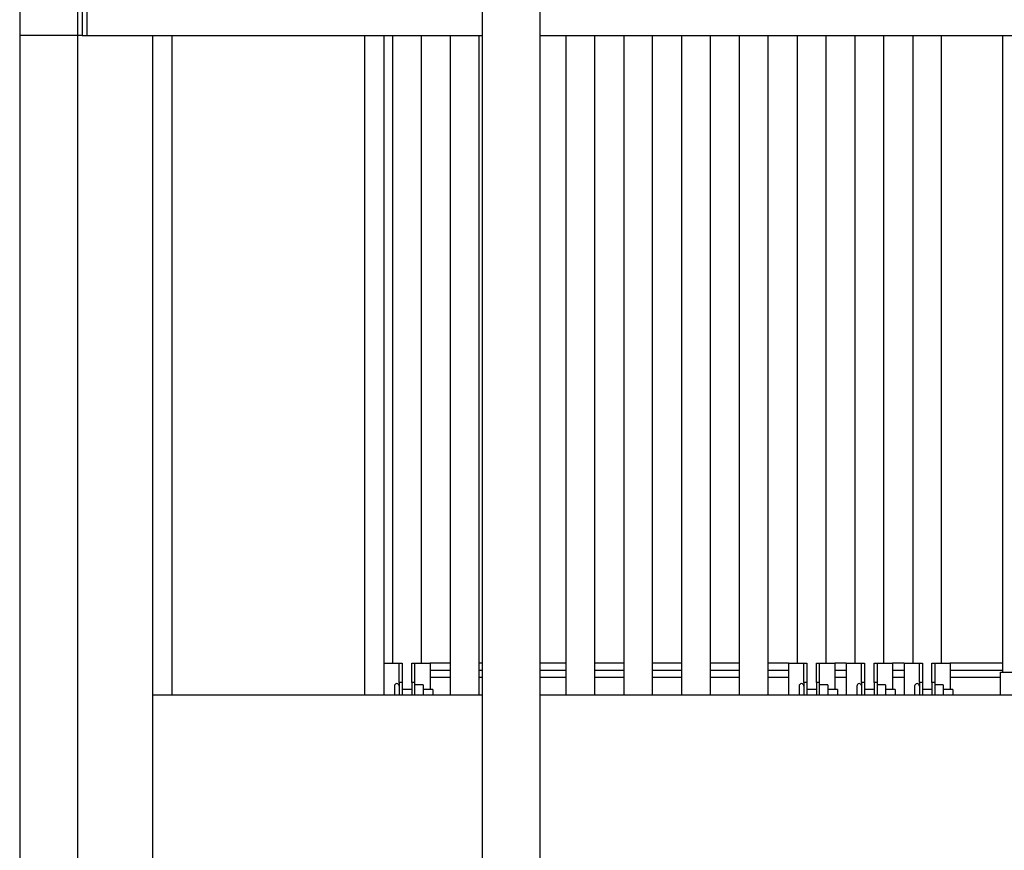
# Model space of a CAD drawing. Units: inches. Extents: x 0 to 2760, y 0 to 1818.
# Drawn here: x 371 to 396, y 175 to 197 of the extents above; entities that cross this region are included whole.
import ezdxf

# ---------------------------------------------------------------- set-up
doc = ezdxf.new("R2010")
doc.units = ezdxf.units.IN
doc.header["$LTSCALE"] = 96
doc.header["$MEASUREMENT"] = 0
doc.layers.add('GREEN', color=2, linetype='Continuous')

# ---------------------------------------------------------------- blocks, each defined once
blk = doc.blocks.new('30K-MAX-02')
for p, q in [((-1295.027, 164.279), (-1295.027, 147.154)), ((-1294.527, 164.279), (-1294.527, 147.154)), ((-1289.527, 164.279), (-1289.527, 147.154)), ((-1289.027, 164.279), (-1289.027, 147.983)), ((-1288.802, 164.279), (-1288.802, 147.983)), ((-1288.052, 147.983), (-1288.052, 164.279)), ((-1287.302, 164.279), (-1287.302, 147.154)), ((-1286.552, 147.154), (-1286.552, 164.279)), ((-1284.302, 164.279), (-1284.302, 147.154)), ((-1283.552, 147.154), (-1283.552, 164.279)), ((-1282.802, 164.279), (-1282.802, 147.154)), ((-1282.052, 147.154), (-1282.052, 164.279)), ((-1281.302, 164.279), (-1281.302, 147.154)), ((-1280.552, 147.154), (-1280.552, 164.279)), ((-1279.802, 164.279), (-1279.802, 147.154)), ((-1279.052, 147.154), (-1279.052, 164.279)), ((-1278.302, 164.279), (-1278.302, 147.983)), ((-1277.552, 147.983), (-1277.552, 164.279)), ((-1276.802, 164.279), (-1276.802, 147.983)), ((-1276.052, 147.983), (-1276.052, 164.279)), ((-1275.302, 164.279), (-1275.302, 147.983)), ((-1274.552, 147.983), (-1274.552, 164.279)), ((-1272.972, 164.279), (-1272.972, 147.751)), ((-1289.027, 147.983), (-1289.027, 147.154)), ((-1289.027, 147.983), (-1288.627, 147.983)), ((-1288.627, 147.983), (-1288.552, 147.983)), ((-1288.627, 147.483), (-1288.627, 147.983)), ((-1288.552, 147.983), (-1288.552, 147.483)), ((-1288.302, 147.983), (-1288.227, 147.983)), ((-1288.302, 147.483), (-1288.302, 147.983)), ((-1288.227, 147.983), (-1288.227, 147.483)), ((-1288.227, 147.983), (-1287.827, 147.983)), ((-1287.302, 147.983), (-1287.827, 147.983)), ((-1287.827, 147.983), (-1287.827, 147.296)), ((-1286.477, 147.983), (-1286.552, 147.983)), ((-1284.302, 147.983), (-1284.977, 147.983)), ((-1282.802, 147.983), (-1283.552, 147.983)), ((-1281.302, 147.983), (-1282.052, 147.983)), ((-1279.802, 147.983), (-1280.552, 147.983)), ((-1278.527, 147.983), (-1279.052, 147.983)), ((-1278.527, 147.983), (-1278.527, 147.154)), ((-1278.527, 147.983), (-1278.127, 147.983)), ((-1278.127, 147.983), (-1278.052, 147.983)), ((-1278.127, 147.483), (-1278.127, 147.983)), ((-1278.052, 147.983), (-1278.052, 147.483)), ((-1277.802, 147.983), (-1277.727, 147.983)), ((-1277.802, 147.483), (-1277.802, 147.983)), ((-1277.727, 147.983), (-1277.727, 147.483)), ((-1277.727, 147.983), (-1277.327, 147.983)), ((-1277.027, 147.983), (-1277.327, 147.983)), ((-1277.327, 147.983), (-1277.327, 147.296)), ((-1277.027, 147.983), (-1277.027, 147.154)), ((-1277.027, 147.983), (-1276.627, 147.983)), ((-1276.627, 147.983), (-1276.552, 147.983)), ((-1276.627, 147.483), (-1276.627, 147.983)), ((-1276.552, 147.983), (-1276.552, 147.483)), ((-1276.302, 147.983), (-1276.227, 147.983)), ((-1276.302, 147.483), (-1276.302, 147.983)), ((-1276.227, 147.983), (-1276.227, 147.483)), ((-1276.227, 147.983), (-1275.827, 147.983)), ((-1275.527, 147.983), (-1275.827, 147.983)), ((-1275.827, 147.983), (-1275.827, 147.296)), ((-1275.527, 147.983), (-1275.527, 147.154)), ((-1275.527, 147.983), (-1275.127, 147.983)), ((-1275.127, 147.983), (-1275.052, 147.983)), ((-1275.127, 147.483), (-1275.127, 147.983)), ((-1275.052, 147.983), (-1275.052, 147.483)), ((-1274.802, 147.983), (-1274.727, 147.983)), ((-1274.802, 147.483), (-1274.802, 147.983)), ((-1274.727, 147.983), (-1274.727, 147.483)), ((-1274.727, 147.983), (-1274.327, 147.983)), ((-1272.972, 147.983), (-1274.327, 147.983)), ((-1274.327, 147.983), (-1274.327, 147.296)), ((-1287.302, 147.796), (-1287.827, 147.796)), ((-1287.302, 147.795), (-1287.827, 147.795)), ((-1286.477, 147.796), (-1286.552, 147.796)), ((-1286.477, 147.795), (-1286.552, 147.795)), ((-1284.302, 147.796), (-1284.977, 147.796)), ((-1284.302, 147.795), (-1284.977, 147.795)), ((-1282.802, 147.796), (-1283.552, 147.796)), ((-1282.802, 147.795), (-1283.552, 147.795)), ((-1281.302, 147.796), (-1282.052, 147.796)), ((-1281.302, 147.795), (-1282.052, 147.795)), ((-1279.802, 147.796), (-1280.552, 147.796)), ((-1279.802, 147.795), (-1280.552, 147.795)), ((-1278.527, 147.796), (-1279.052, 147.796)), ((-1278.527, 147.795), (-1279.052, 147.795)), ((-1277.027, 147.796), (-1277.327, 147.796)), ((-1277.027, 147.795), (-1277.327, 147.795)), ((-1275.527, 147.796), (-1275.827, 147.796)), ((-1275.527, 147.795), (-1275.827, 147.795)), ((-1272.972, 147.796), (-1274.327, 147.796)), ((-1272.972, 147.795), (-1274.327, 147.795)), ((-1273.027, 147.154), (-1273.027, 147.751)), ((-1273.027, 147.751), (-1272.7, 147.751)), ((-1288.552, 147.483), (-1288.627, 147.483)), ((-1288.627, 147.483), (-1288.627, 147.154)), ((-1288.552, 147.483), (-1288.552, 147.154)), ((-1288.227, 147.483), (-1288.302, 147.483)), ((-1288.302, 147.483), (-1288.302, 147.154)), ((-1288.227, 147.483), (-1288.227, 147.154)), ((-1287.302, 147.608), (-1287.827, 147.608)), ((-1286.477, 147.608), (-1286.552, 147.608)), ((-1284.302, 147.608), (-1284.977, 147.608)), ((-1282.802, 147.608), (-1283.552, 147.608)), ((-1281.302, 147.608), (-1282.052, 147.608)), ((-1279.802, 147.608), (-1280.552, 147.608)), ((-1278.527, 147.608), (-1279.052, 147.608)), ((-1278.052, 147.483), (-1278.127, 147.483)), ((-1278.127, 147.483), (-1278.127, 147.154)), ((-1278.052, 147.483), (-1278.052, 147.154)), ((-1277.727, 147.483), (-1277.802, 147.483)), ((-1277.802, 147.483), (-1277.802, 147.154)), ((-1277.727, 147.483), (-1277.727, 147.154)), ((-1277.027, 147.608), (-1277.327, 147.608)), ((-1276.552, 147.483), (-1276.627, 147.483)), ((-1276.627, 147.483), (-1276.627, 147.154)), ((-1276.552, 147.483), (-1276.552, 147.154)), ((-1276.227, 147.483), (-1276.302, 147.483)), ((-1276.302, 147.483), (-1276.302, 147.154)), ((-1276.227, 147.483), (-1276.227, 147.154)), ((-1275.527, 147.608), (-1275.827, 147.608)), ((-1275.052, 147.483), (-1275.127, 147.483)), ((-1275.127, 147.483), (-1275.127, 147.154)), ((-1275.052, 147.483), (-1275.052, 147.154)), ((-1274.727, 147.483), (-1274.802, 147.483)), ((-1274.802, 147.483), (-1274.802, 147.154)), ((-1274.727, 147.483), (-1274.727, 147.154)), ((-1273.027, 147.608), (-1274.327, 147.608)), ((-1288.752, 147.389), (-1288.752, 147.154)), ((-1288.302, 147.296), (-1288.552, 147.296)), ((-1288.008, 147.423), (-1288.227, 147.423)), ((-1288.008, 147.423), (-1288.008, 147.154)), ((-1287.758, 147.296), (-1288.008, 147.296)), ((-1287.758, 147.296), (-1287.758, 147.154)), ((-1278.252, 147.389), (-1278.252, 147.154)), ((-1277.802, 147.296), (-1278.052, 147.296)), ((-1277.508, 147.423), (-1277.727, 147.423)), ((-1277.508, 147.423), (-1277.508, 147.154)), ((-1277.258, 147.296), (-1277.508, 147.296)), ((-1277.258, 147.296), (-1277.258, 147.154)), ((-1276.752, 147.389), (-1276.752, 147.154)), ((-1276.302, 147.296), (-1276.552, 147.296)), ((-1276.008, 147.423), (-1276.227, 147.423)), ((-1276.008, 147.423), (-1276.008, 147.154)), ((-1275.758, 147.296), (-1276.008, 147.296)), ((-1275.758, 147.296), (-1275.758, 147.154)), ((-1275.252, 147.389), (-1275.252, 147.154)), ((-1274.802, 147.296), (-1275.052, 147.296)), ((-1274.508, 147.423), (-1274.727, 147.423)), ((-1274.508, 147.423), (-1274.508, 147.154)), ((-1274.258, 147.296), (-1274.508, 147.296)), ((-1274.258, 147.296), (-1274.258, 147.154))]:
    blk.add_line(p, q)
for centre in [(-1288.689, 147.389), (-1278.189, 147.389), (-1276.689, 147.389), (-1275.189, 147.389)]:
    blk.add_arc(centre, 0.0625, 0, 180)
at = {"layer": 'GREEN'}
for p, q in [((-1298.477, 184.779), (-1298.477, 164.279)), ((-1296.977, 184.779), (-1296.977, 164.279)), ((-1296.852, 184.779), (-1296.852, 164.279)), ((-1296.727, 164.279), (-1296.727, 184.779)), ((-1286.477, 183.279), (-1286.477, 135.654)), ((-1284.977, 183.279), (-1284.977, 135.654)), ((-1296.727, 164.279), (-1296.727, 165.779)), ((-1286.477, 165.779), (-1286.477, 164.279)), ((-1284.977, 165.779), (-1284.977, 164.279)), ((-1298.477, 164.279), (-1298.477, 135.654)), ((-1296.977, 164.279), (-1298.477, 164.279)), ((-1296.977, 164.279), (-1296.977, 135.654)), ((-1296.852, 164.279), (-1296.977, 164.279)), ((-1296.852, 164.279), (-1296.727, 164.279)), ((-1296.727, 164.279), (-1286.477, 164.279)), ((-1284.977, 164.279), (-1212.277, 164.279)), ((-1286.477, 147.154), (-1295.027, 147.154)), ((-1295.027, 147.154), (-1295.027, 142.154)), ((-1212.277, 147.154), (-1284.977, 147.154))]:
    blk.add_line(p, q, dxfattribs=at)

msp = doc.modelspace()

# ---------------------------------------------------------------- block references
msp.add_blockref('30K-MAX-02', (1669.277, 32.346))

doc.saveas('drawing.dxf')
